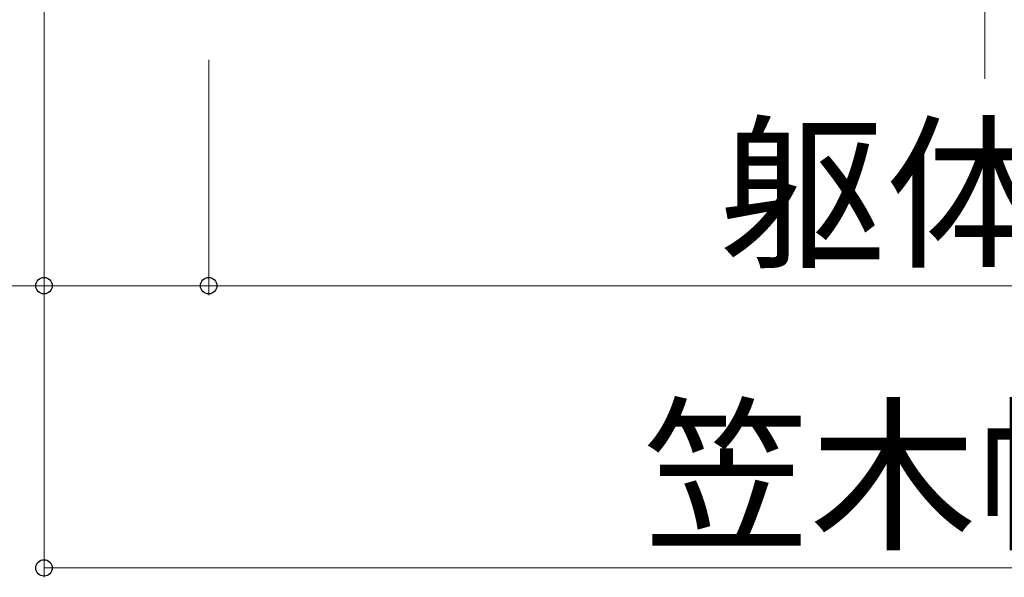
# Model space of a CAD drawing. Extents: x 0 to 1750, y 0 to 2615.
# Drawn here: x 166 to 271, y 1631 to 1690 of the extents above; entities that cross this region are included whole.
import ezdxf

# ---------------------------------------------------------------- set-up
doc = ezdxf.new("R2010")
doc.units = 0
doc.linetypes.add('YCENTER_1', pattern=[13, 10, -1, 1, -1])
doc.layers.add('YKK_D', color=6, linetype='CONTINUOUS', lineweight=13)
doc.layers.add('YSS_K', color=3, linetype='CONTINUOUS', lineweight=13)
doc.styles.add('text-b', font='txt')

msp = doc.modelspace()

# ---------------------------------------------------------------- linework, layer by layer
at = {"layer": 'YKK_D'}
for p, q in [((169, 1767), (169, 1661)), ((169, 1767), (169, 1631)), ((186.5, 1686), (186.5, 1661)), ((186.5, 1686), (186.5, 1661)), ((169, 1662), (50.74, 1662)), ((186.5, 1662), (169, 1662)), ((186.5, 1662), (351.5, 1662)), ((169, 1632), (369, 1632))]:
    msp.add_line(p, q, dxfattribs=at)
at = {"layer": 'YKK_D', "linetype": 'ByBlock', "lineweight": -2}
for centre in [(169, 1662), (186.5, 1662), (186.5, 1662), (169, 1632)]:
    msp.add_circle(centre, 0.875, dxfattribs=at)
at = {"layer": 'YSS_K', "linetype": 'YCENTER_1'}
msp.add_line((269, 1684), (269, 2293.22), dxfattribs=at)

# ---------------------------------------------------------------- texts
at = {"layer": 'YKK_D', "style": 'text-b'}
for s, p in [('躯体厚', (240.71, 1665.3)), ('笠木幅:K', (232.66, 1635.3))]:
    msp.add_text(s, height=13, dxfattribs=at).set_placement(p)

doc.saveas('drawing.dxf')
